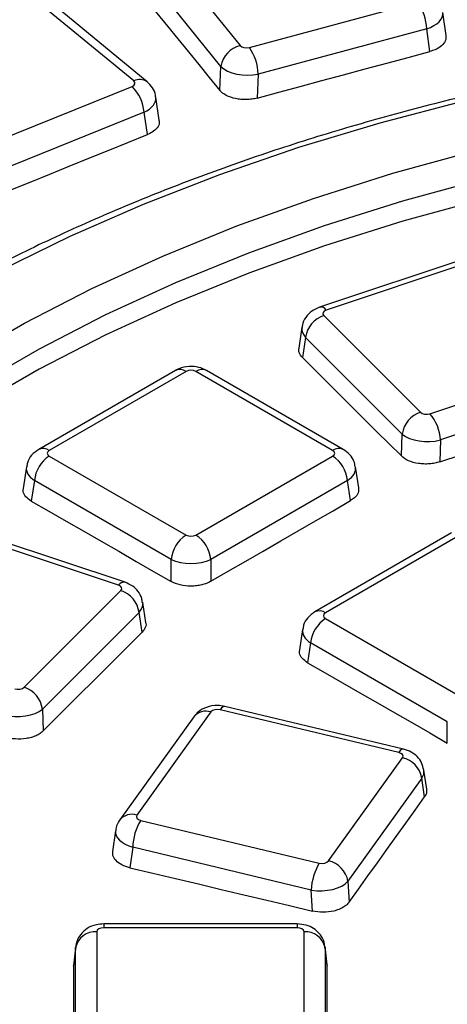
# Model space of a CAD drawing. Units: millimetres. Extents: x 8 to 415, y 1 to 291.
# Drawn here: x 249 to 252, y 163 to 170 of the extents above; entities that cross this region are included whole.
import ezdxf

# ---------------------------------------------------------------- set-up
doc = ezdxf.new("R2010")
doc.units = ezdxf.units.MM

msp = doc.modelspace()

# ---------------------------------------------------------------- linework, layer by layer
at = {"color": 7, "linetype": 'Continuous', "lineweight": 25}
for p, q in [((249.710951, 170.302993), (250.291201, 169.584646)), ((250.155772, 169.436383), (249.575522, 170.154731)), ((249.536237, 169.333018), (248.748723, 169.982286)), ((249.631656, 169.326274), (248.844143, 169.975542)), ((250.357394, 169.570737), (251.554169, 169.892902)), ((251.754189, 169.654272), (251.731377, 169.819275)), ((251.61732, 169.702914), (250.420546, 169.38075)), ((251.639637, 169.541492), (251.61732, 169.702914)), ((250.147609, 169.265928), (250.155772, 169.436383)), ((250.420546, 169.38075), (250.412423, 169.211134)), ((248.442319, 168.855731), (249.524005, 169.292971)), ((249.717487, 169.055083), (249.693501, 169.218262)), ((249.609714, 169.110502), (248.528028, 168.673261)), ((249.633102, 168.951388), (249.609714, 169.110502)), ((252.045568, 168.122525), (250.856526, 167.72622)), ((252.092998, 168.102702), (250.903955, 167.706397)), ((250.885724, 167.667118), (251.572218, 166.980698)), ((250.730864, 167.583728), (250.708677, 167.435572)), ((250.756314, 167.51218), (250.734753, 167.368206)), ((251.442808, 166.82576), (250.756314, 167.51218)), ((251.640259, 166.970173), (252.829301, 167.366478)), ((249.832621, 167.277462), (248.861772, 166.717003)), ((249.907615, 167.270036), (248.936766, 166.709577)), ((250.948906, 166.709577), (249.978057, 167.270036)), ((251.0239, 166.717003), (250.053051, 167.277462)), ((252.904016, 167.179965), (251.714973, 166.783661)), ((251.437175, 166.669992), (251.442808, 166.82576)), ((251.714973, 166.783661), (251.709361, 166.628457)), ((248.936766, 166.668912), (249.907615, 166.108452)), ((249.978057, 166.108452), (250.948906, 166.668912)), ((248.774027, 166.591732), (248.751032, 166.439977)), ((251.134006, 166.444167), (251.111646, 166.591732)), ((248.831104, 166.496108), (248.808783, 166.348799)), ((249.801953, 165.935649), (248.831104, 166.496108)), ((251.054569, 166.496108), (250.083719, 165.935649)), ((251.076255, 166.352986), (251.054569, 166.496108)), ((249.427096, 165.753438), (248.238054, 166.149743)), ((249.474526, 165.773261), (248.285484, 166.169566)), ((251.793961, 166.123777), (250.823112, 165.563318)), ((251.868955, 166.116351), (250.898106, 165.555891)), ((249.801953, 165.779453), (249.801953, 165.935649)), ((250.083719, 165.935649), (250.083719, 165.780018)), ((248.758834, 165.027739), (249.445328, 165.714159)), ((249.621736, 165.486878), (249.600188, 165.630769)), ((249.574738, 165.559221), (248.888244, 164.872801)), ((249.595685, 165.419339), (249.574738, 165.559221)), ((250.898106, 165.515226), (251.868955, 164.954767)), ((250.735367, 165.438047), (250.713416, 165.293187)), ((250.792444, 165.342423), (250.771149, 165.201889)), ((251.763293, 164.781963), (250.792444, 165.342423)), ((248.888244, 164.872801), (248.893856, 164.717597)), ((250.084381, 164.852856), (249.558961, 164.12058)), ((251.417936, 164.565099), (250.149461, 164.868418)), ((251.452821, 164.588505), (250.184345, 164.891824)), ((249.962508, 164.817821), (249.437088, 164.085546)), ((251.763293, 164.631925), (251.763293, 164.781963)), ((250.919473, 163.795254), (251.444893, 164.52753)), ((251.616738, 164.303573), (251.59698, 164.439984)), ((251.582948, 164.382712), (251.057528, 163.650436)), ((251.602211, 164.249713), (251.582948, 164.382712)), ((249.585918, 164.083011), (250.854394, 163.779692)), ((249.406661, 164.009436), (249.386583, 163.861207)), ((249.528734, 163.891507), (249.509061, 163.74627)), ((250.79721, 163.588189), (249.528734, 163.891507)), ((250.80521, 163.439069), (250.79721, 163.588189)), ((251.057528, 163.650436), (251.065507, 163.50171)), ((250.696017, 163.347567), (249.323029, 163.347567)), ((250.696017, 163.320048), (249.323029, 163.320048)), ((249.273219, 163.291293), (249.273219, 162.498684)), ((250.745827, 162.498684), (250.745827, 163.291293)), ((249.12379, 163.179487), (249.108694, 163.047304)), ((249.124297, 163.187738), (249.109144, 163.055061)), ((249.12379, 162.386878), (249.12379, 163.179487)), ((250.909557, 163.058082), (250.894749, 163.187738)), ((250.895256, 163.179487), (250.895256, 162.386878)), ((250.91, 163.050393), (250.895256, 163.179487)), ((249.108694, 163.047304), (249.110881, 163.054746)), ((250.90855, 163.057938), (250.91, 163.050393))]:
    msp.add_line(p, q, dxfattribs=at)
at = {"color": 8, "linetype": 'Continuous', "lineweight": 25}
for p, q in [((249.323029, 163.347567), (249.323029, 163.320048)), ((250.696017, 163.347567), (250.696017, 163.320048))]:
    msp.add_line(p, q, dxfattribs=at)
at = {"color": 7, "linetype": 'Continuous', "lineweight": 25, "flags": 128}
for points in [[(249.552313, 169.99661), (249.626728, 169.905306), (249.701142, 169.813994), (249.775555, 169.722672), (249.849968, 169.631341), (249.924379, 169.540001), (249.99879, 169.448652), (250.0732, 169.357294), (250.147609, 169.265928)], [(255.672235, 169.711243), (255.022353, 169.675212), (254.376902, 169.618548), (253.737845, 169.541422), (253.107129, 169.44407), (252.486671, 169.326788), (251.878361, 169.189932), (251.284049, 169.03392), (250.705544, 168.859226), (250.144607, 168.666381), (249.602944, 168.455973), (249.082204, 168.228642), (248.583972, 167.985079)], [(250.412423, 169.211134), (250.565824, 169.252458), (250.719224, 169.293774), (250.872626, 169.335082), (251.026027, 169.376381), (251.179429, 169.417672), (251.332832, 169.458954), (251.486234, 169.500227), (251.639637, 169.541492)], [(248.306495, 167.350319), (248.760578, 167.612456), (249.239853, 167.859195), (249.742754, 168.08973), (250.267641, 168.30331), (250.812799, 168.499236), (251.37645, 168.67687), (251.956753, 168.835631), (252.551815, 168.975002), (253.159693, 169.094527), (253.778403, 169.193816), (254.405926, 169.272546), (255.040213, 169.330459), (255.679194, 169.367366)], [(255.689856, 169.160662), (255.059401, 169.124247), (254.433577, 169.067107), (253.814427, 168.989427), (253.203973, 168.891463), (252.604206, 168.773532), (252.017084, 168.636021), (251.444523, 168.479378), (250.888393, 168.304115), (250.350509, 168.110803), (249.832626, 167.900073), (249.336435, 167.672614), (248.863555, 167.429167), (248.415531, 167.170528)], [(255.692841, 169.017044), (255.062322, 168.980714), (254.436429, 168.923649), (253.817205, 168.846035), (253.206673, 168.748127), (252.606827, 168.630243), (252.019626, 168.492769), (251.446989, 168.336154), (250.890786, 168.160909), (250.352834, 167.967607), (249.83489, 167.756879), (249.338645, 167.529414), (248.86572, 167.285954), (248.417661, 167.027295)], [(248.523904, 168.503027), (248.662552, 168.559101), (248.8012, 168.615168), (248.939849, 168.671226), (249.078499, 168.727275), (249.217149, 168.783316), (249.355799, 168.839349), (249.494451, 168.895373), (249.633102, 168.951388)], [(250.734753, 167.368206), (250.822559, 167.280961), (250.910364, 167.193706), (250.998167, 167.106443), (251.085971, 167.019171), (251.173773, 166.93189), (251.261574, 166.8446), (251.349375, 166.757301), (251.437175, 166.669992)], [(251.709361, 166.628457), (251.86131, 166.679132), (252.013259, 166.729798), (252.165209, 166.780455), (252.317159, 166.831103), (252.469109, 166.881742), (252.62106, 166.932371), (252.773012, 166.982992), (252.924964, 167.033603)], [(248.808783, 166.348799), (248.932931, 166.277662), (249.057079, 166.206517), (249.181226, 166.135362), (249.305373, 166.064199), (249.429519, 165.993026), (249.553664, 165.921844), (249.677809, 165.850653), (249.801953, 165.779453)], [(250.083719, 165.780018), (250.207784, 165.851671), (250.331849, 165.923315), (250.455915, 165.994949), (250.579982, 166.066575), (250.704049, 166.138191), (250.828117, 166.209798), (250.952186, 166.281397), (251.076255, 166.352986)], [(248.893856, 164.717597), (248.981582, 164.805346), (249.069309, 164.893087), (249.157036, 164.980818), (249.244764, 165.06854), (249.332493, 165.156253), (249.420223, 165.243957), (249.507954, 165.331653), (249.595685, 165.419339)], [(250.771149, 165.201889), (250.895169, 165.130675), (251.019189, 165.059452), (251.143208, 164.98822), (251.267226, 164.91698), (251.391244, 164.845729), (251.515261, 164.77447), (251.639277, 164.703202), (251.763293, 164.631925)], [(251.065507, 163.50171), (251.132592, 163.595242), (251.199678, 163.688764), (251.266765, 163.782278), (251.333852, 163.875783), (251.400941, 163.969278), (251.46803, 164.062765), (251.53512, 164.156243), (251.602211, 164.249713)], [(249.509061, 163.74627), (249.67108, 163.707902), (249.8331, 163.669525), (249.995119, 163.631138), (250.157138, 163.592743), (250.319157, 163.554338), (250.481175, 163.515925), (250.643193, 163.477502), (250.80521, 163.439069)], [(249.108694, 163.047304), (249.108697, 162.94608), (249.108699, 162.844847), (249.108701, 162.743605), (249.108701, 162.642354), (249.108701, 162.541095), (249.108699, 162.439827), (249.108697, 162.338551), (249.108694, 162.237265)], [(250.91, 162.240761), (250.909997, 162.341996), (250.909994, 162.443221), (250.909993, 162.544438), (250.909992, 162.645647), (250.909993, 162.746846), (250.909994, 162.848037), (250.909997, 162.94922), (250.91, 163.050393)]]:
    msp.add_lwpolyline(points, dxfattribs=at)
at = {"color": 8, "linetype": 'Continuous', "lineweight": 25, "flags": 128}
for points in [[(250.184345, 164.891824), (250.179773, 164.892194), (250.170266, 164.889086), (250.160045, 164.881068), (250.149461, 164.868418)], [(251.452821, 164.588505), (251.448249, 164.588876), (251.438741, 164.585767), (251.42852, 164.57775), (251.417936, 164.565099)]]:
    msp.add_lwpolyline(points, dxfattribs=at)
at = {"color": 7, "linetype": 'Continuous', "lineweight": 25}
for centre, radius, start, end in [((251.255736, 169.688213), 0.361883, 2.328124, 34.44529), ((250.337494, 169.406376), 0.184183, 104.5569516, 170.6235247), ((250.058961, 169.366049), 0.361883, 2.328124, 34.44529), ((249.332732, 169.091763), 0.277614, 3.8703978, 46.450175), ((250.948159, 167.483457), 0.193984, 108.7755335, 171.4849095), ((251.634653, 166.797037), 0.193984, 108.7755335, 171.4849095), ((251.403286, 166.767024), 0.312132, 3.0553788, 40.6054375), ((249.063024, 166.473004), 0.233068, 122.8008629, 174.3110006), ((250.822648, 166.473004), 0.233068, 5.6889994, 57.1991371), ((250.033873, 165.912545), 0.233068, 122.8008629, 174.3110006), ((249.851799, 165.912545), 0.233068, 5.6889994, 57.1991371), ((249.382892, 165.530498), 0.193984, 8.5150905, 71.2244665), ((251.024364, 165.319319), 0.233068, 122.8008629, 174.3110006), ((248.696398, 164.844078), 0.193984, 8.5150905, 71.2244665), ((251.405974, 164.352216), 0.179582, 9.7772373, 77.4834846), ((249.924264, 163.877689), 0.395771, 148.7489696, 177.9991405), ((250.880554, 163.61994), 0.179582, 9.7772373, 77.4834846), ((251.19274, 163.574371), 0.395771, 148.7489696, 177.9991405), ((249.262175, 163.150295), 0.14143, 85.5210251, 168.0882482), ((250.756871, 163.150295), 0.14143, 11.9117518, 94.4789749)]:
    msp.add_arc(centre, radius, start, end, dxfattribs=at)
at = {"color": 8, "linetype": 'Continuous', "lineweight": 25}
for centre, radius, start, end in [((249.578229, 169.249027), 0.093904, 55.1881767, 116.5632176), ((250.864104, 167.677701), 0.049108, 35.7578566, 98.8777029), ((249.863771, 167.209649), 0.074625, 54.0181846, 114.671357), ((250.021901, 167.209649), 0.074625, 65.328643, 125.9818154), ((248.892928, 166.649208), 0.074606, 54.0138664, 114.7199989), ((250.992745, 166.649204), 0.074611, 65.29063, 125.9851903), ((249.466947, 165.724741), 0.049108, 81.1222971, 144.2421434), ((250.854268, 165.495523), 0.074606, 54.0138664, 114.7199989), ((250.049424, 164.744965), 0.113413, 72.0474202, 140.0291848), ((249.524004, 164.012704), 0.113399, 72.045276, 140.0647991)]:
    msp.add_arc(centre, radius, start, end, dxfattribs=at)
for centre, major_axis, ratio, start_param, end_param in [((251.532612, 169.796587), (0.199012, 0.020654), 0.54894971, 5.09439444, 6.30375189), ((249.494904, 169.194098), (0.198889, 0.02189), 0.56154607, 5.26468047, 6.3087284), ((250.929381, 167.558934), (0.198862, -0.022154), 0.59402781, 3.12012695, 3.72652966), ((248.972526, 166.566763), (0.198826, -0.022499), 0.57456431, 3.11769057, 3.9881178), ((250.913146, 166.566763), (0.198826, 0.022499), 0.57456431, 5.43666017, 6.30862294), ((249.401671, 165.605974), (0.198862, 0.022154), 0.59402781, 5.6982483, 6.30733727), ((250.933866, 165.413078), (0.198826, -0.022499), 0.57456431, 3.11769057, 3.9881178), ((251.398377, 164.415933), (0.198938, 0.021397), 0.60337193, 5.83081466, 6.30670338), ((249.605478, 163.987215), (0.19905, -0.020253), 0.54591108, 3.12439743, 4.37271687)]:
    msp.add_ellipse(centre, major_axis=major_axis, ratio=ratio, start_param=start_param, end_param=end_param, dxfattribs=at)
at = {"color": 7, "linetype": 'Continuous', "lineweight": 25}
for centre, major_axis, ratio, start_param, end_param in [((250.336528, 169.59709), (0.050045, 0.000214), 0.5806428, 3.57679098, 5.13999111), ((250.336528, 169.474609), (0.199878, -0.007252), 0.50439814, 3.60123358, 5.16443371), ((249.494904, 169.316579), (0.05037, -0.000112), 0.57317779, 5.32961792, 6.89281805), ((250.929381, 167.681415), (0.050356, -0.000163), 0.57349428, 2.10194746, 3.66514759), ((249.942836, 167.249392), (0.05, 0), 0.58168964, 0.78919626, 2.35239639), ((251.615494, 166.995376), (0.050026, 0.000167), 0.58108947, 3.66514784, 5.22834797), ((251.615494, 166.872895), (0.199931, -0.00548), 0.50244721, 3.68370279, 5.24690292), ((248.972526, 166.689244), (0.050381, 0), 0.57291909, 2.35999259, 3.92319272), ((250.913146, 166.689244), (0.050381, 0), 0.57291909, 5.50158524, 7.06478537), ((249.942836, 166.129096), (0.05, 0), 0.58168964, 3.93078892, 5.49398905), ((249.942836, 166.006615), (0.2, 0), 0.49991362, 3.93078892, 5.49398905), ((249.401671, 165.728455), (0.050356, 0.000163), 0.57349428, 5.75963037, 7.3228305), ((250.933866, 165.535559), (0.050381, 0), 0.57291909, 2.35999259, 3.92319272), ((248.715558, 165.042417), (0.050026, -0.000167), 0.58108947, 4.19642999, 5.75963012), ((248.715558, 164.919936), (0.199931, 0.00548), 0.50244721, 4.17787504, 5.74107517), ((250.130606, 164.841564), (0.050056, -0.000235), 0.58037997, 1.18731663, 2.75051676), ((251.398377, 164.538414), (0.050325, 0.000232), 0.5741788, 5.88896398, 7.45216411), ((249.605478, 164.109696), (0.050325, 0.000232), 0.5741788, 2.74737133, 4.31057146), ((250.873249, 163.806546), (0.050056, -0.000235), 0.58037997, 4.32890928, 5.89210941), ((250.873249, 163.684065), (0.199848, 0.008121), 0.50557428, 4.30161215, 5.86481228), ((249.32341, 163.291073), (0.050191, -0.00033), 0.57725441, 1.58218895, 3.14538908), ((250.695636, 163.291073), (0.050191, 0.00033), 0.57725441, 6.27938888, 7.84258901)]:
    msp.add_ellipse(centre, major_axis=major_axis, ratio=ratio, start_param=start_param, end_param=end_param, dxfattribs=at)
for points, knots in [([(290.974217, 165.163411), (290.972062, 165.173904), (290.928508, 165.385917), (290.814503, 165.7972), (290.629907, 166.396423), (290.410723, 166.991854), (290.161632, 167.583306), (289.881636, 168.170146), (289.5713, 168.751861), (289.230808, 169.327905), (288.860484, 169.897743), (288.460655, 170.460843), (288.031687, 171.016678), (287.573974, 171.56473), (287.087937, 172.104488), (286.574029, 172.635449), (286.032726, 173.157122), (285.464532, 173.669027), (284.869976, 174.170693), (284.24961, 174.661663), (283.604009, 175.141491), (282.933771, 175.609742), (282.239515, 176.065994), (281.52188, 176.509837), (280.781528, 176.940871), (280.019139, 177.358713), (279.23541, 177.762988), (278.431058, 178.153337), (277.606815, 178.529414), (276.763434, 178.890884), (275.901681, 179.237427), (275.02234, 179.568734), (274.126209, 179.884513), (273.214102, 180.184483), (272.286846, 180.468377), (271.345281, 180.735945), (270.390261, 180.986949), (269.422651, 181.221165), (268.443327, 181.438387), (267.453176, 181.638421), (266.453094, 181.82109), (265.443987, 181.986232), (264.426768, 182.133699), (263.402358, 182.263361), (262.371682, 182.375102), (261.335675, 182.468824), (260.295274, 182.544442), (259.25142, 182.60189), (258.205056, 182.641116), (257.157132, 182.662086), (256.108593, 182.664781), (255.06039, 182.649199), (254.01347, 182.615354), (252.968783, 182.563275), (251.927272, 182.493009), (250.88988, 182.404619), (249.857546, 182.298183), (248.831203, 182.173797), (247.811781, 182.03157), (246.800201, 181.87163), (245.797379, 181.694118), (244.804223, 181.499192), (243.82163, 181.287025), (242.85049, 181.057805), (241.891683, 180.811737), (240.946077, 180.549036), (240.014522, 180.269942), (239.097887, 179.97468), (238.196907, 179.663589), (237.312759, 179.336661), (236.551118, 179.03703), (236.088596, 178.84315), (235.909332, 178.768007)], [0, 0, 0, 0, 0.00075448, 0.0152453, 0.02974158, 0.04424409, 0.05875336, 0.07326966, 0.08779302, 0.10232327, 0.11686006, 0.13140294, 0.14595133, 0.16050464, 0.17506223, 0.18962348, 0.2041878, 0.21875462, 0.23332342, 0.24789377, 0.26246523, 0.27703747, 0.29161018, 0.30618311, 0.32075599, 0.33532865, 0.34990097, 0.36447284, 0.3790442, 0.39361498, 0.40818515, 0.42275469, 0.43732359, 0.45189185, 0.46645948, 0.4810265, 0.49559293, 0.51015881, 0.52472415, 0.539289, 0.55385339, 0.56841736, 0.58298096, 0.59754421, 0.61210717, 0.62666987, 0.64123237, 0.6557947, 0.6703569, 0.68491902, 0.69948111, 0.71404321, 0.72860534, 0.74316756, 0.75772991, 0.77229242, 0.78685515, 0.80141814, 0.81598143, 0.83054507, 0.84510909, 0.85967355, 0.87423847, 0.88880392, 0.90336991, 0.91793649, 0.93250369, 0.94707154, 0.96164007, 0.9762093, 0.99077924, 1, 1, 1, 1]), ([(255.666328, 169.738646), (255.558624, 169.733889), (255.246463, 169.720101), (254.731937, 169.683322), (254.125539, 169.622439), (253.525311, 169.543316), (252.932812, 169.44647), (252.3496, 169.33206), (251.7772, 169.200395), (251.217111, 169.051801), (250.6708, 168.886649), (250.139701, 168.705353), (249.625208, 168.508364), (249.128675, 168.296172), (248.651411, 168.069305), (248.194682, 167.828326), (247.759702, 167.573835), (247.347636, 167.306466), (246.959604, 167.026894), (246.596668, 166.735829), (246.259836, 166.434025), (245.950049, 166.12227), (245.668189, 165.801398), (245.41504, 165.472287), (245.191399, 165.13585), (244.997614, 164.793075), (244.835264, 164.444848), (244.706818, 164.108192), (244.647998, 163.886196), (244.620714, 163.783221)], [0, 0, 0, 0, 0.01995648, 0.05784065, 0.09572942, 0.13362065, 0.17151507, 0.20941341, 0.24731636, 0.28522461, 0.32313878, 0.3610594, 0.39898692, 0.43692159, 0.47486342, 0.51281212, 0.55076689, 0.58872637, 0.62668835, 0.66464841, 0.7026017, 0.74054193, 0.77846129, 0.81635053, 0.85419941, 0.89199752, 0.92973557, 0.96740707, 1, 1, 1, 1]), ([(251.753569, 169.654237), (251.753553, 169.642045), (251.753519, 169.616952), (251.725432, 169.581832), (251.685167, 169.555873), (251.652611, 169.54559), (251.639637, 169.541492)], [0, 0, 0, 0, 0.26212327, 0.53948367, 0.8164883, 1, 1, 1, 1]), ([(249.691603, 169.218817), (249.691541, 169.222946), (249.691184, 169.246484), (249.671196, 169.286351), (249.644665, 169.313139), (249.631656, 169.326274)], [0, 0, 0, 0, 0.09783028, 0.55763863, 1, 1, 1, 1]), ([(250.412423, 169.211134), (250.400498, 169.207921), (250.388229, 169.205426), (250.363028, 169.201821), (250.349951, 169.20071), (250.323864, 169.199989), (250.31091, 169.200361), (250.285178, 169.202561), (250.272325, 169.204419), (250.235679, 169.21199), (250.212836, 169.219907), (250.174566, 169.239958), (250.15874, 169.252259), (250.147609, 169.265928)], [0, 0, 0, 0, 0.125, 0.125, 0.25, 0.25, 0.375, 0.375, 0.5, 0.5, 0.75, 0.75, 1, 1, 1, 1]), ([(249.714737, 169.054647), (249.716209, 169.049035), (249.721016, 169.030718), (249.704905, 168.999714), (249.673688, 168.970114), (249.644667, 168.956724), (249.633102, 168.951388)], [0, 0, 0, 0, 0.14238905, 0.46475633, 0.78671011, 1, 1, 1, 1]), ([(250.856526, 167.72622), (250.837133, 167.717938), (250.798747, 167.701544), (250.756715, 167.65581), (250.733587, 167.613657), (250.733, 167.588132), (250.73288, 167.582934)], [0, 0, 0, 0, 0.31282688, 0.61921621, 0.92246266, 1, 1, 1, 1]), ([(250.734753, 167.368206), (250.724924, 167.380016), (250.707162, 167.401356), (250.709423, 167.424904), (250.710433, 167.43542)], [0, 0, 0, 0, 0.55342294, 1, 1, 1, 1]), ([(250.053051, 167.277462), (250.035212, 167.285794), (249.996526, 167.303863), (249.927498, 167.308802), (249.870543, 167.297256), (249.840772, 167.281717), (249.832621, 167.277462)], [0, 0, 0, 0, 0.2574363, 0.558294, 0.87906566, 1, 1, 1, 1]), ([(248.861772, 166.717003), (248.844004, 166.70409), (248.809896, 166.679301), (248.781111, 166.632472), (248.777931, 166.602108), (248.77687, 166.591979)], [0, 0, 0, 0, 0.42016339, 0.80657748, 1, 1, 1, 1]), ([(251.108848, 166.592401), (251.10673, 166.606048), (251.101772, 166.637987), (251.071634, 166.683048), (251.040291, 166.705344), (251.0239, 166.717003)], [0, 0, 0, 0, 0.2624758, 0.61431625, 1, 1, 1, 1]), ([(251.709361, 166.628457), (251.697966, 166.624656), (251.686118, 166.621556), (251.661553, 166.616703), (251.64869, 166.614943), (251.622805, 166.612927), (251.60984, 166.612654), (251.583865, 166.613571), (251.570775, 166.614787), (251.53311, 166.620524), (251.509147, 166.627293), (251.467973, 166.645408), (251.45034, 166.656901), (251.437175, 166.669992)], [0, 0, 0, 0, 0.125, 0.125, 0.25, 0.25, 0.375, 0.375, 0.5, 0.5, 0.75, 0.75, 1, 1, 1, 1]), ([(248.808783, 166.348799), (248.794643, 166.358788), (248.766361, 166.378768), (248.748388, 166.411841), (248.752299, 166.432151), (248.753736, 166.439611)], [0, 0, 0, 0, 0.38747176, 0.77502113, 1, 1, 1, 1]), ([(251.133312, 166.444121), (251.133467, 166.432082), (251.133789, 166.407165), (251.110273, 166.375471), (251.085949, 166.359393), (251.076255, 166.352986)], [0, 0, 0, 0, 0.35991088, 0.74490739, 1, 1, 1, 1]), ([(249.59702, 165.630286), (249.596324, 165.640034), (249.594274, 165.668741), (249.569009, 165.709582), (249.528728, 165.750261), (249.493394, 165.765255), (249.474526, 165.773261)], [0, 0, 0, 0, 0.14552763, 0.42855343, 0.69485282, 1, 1, 1, 1]), ([(250.083719, 165.780018), (250.074415, 165.774644), (250.064359, 165.769879), (250.042799, 165.761521), (250.031158, 165.757899), (250.007046, 165.752082), (249.994637, 165.749881), (249.969119, 165.746884), (249.95592, 165.746103), (249.916934, 165.746014), (249.890728, 165.74897), (249.842782, 165.760312), (249.820567, 165.768776), (249.801953, 165.779453)], [0, 0, 0, 0, 0.125, 0.125, 0.25, 0.25, 0.375, 0.375, 0.5, 0.5, 0.75, 0.75, 1, 1, 1, 1]), ([(250.823112, 165.563318), (250.805344, 165.550404), (250.771236, 165.525615), (250.742451, 165.478787), (250.739271, 165.448423), (250.73821, 165.438294)], [0, 0, 0, 0, 0.42016339, 0.80657748, 1, 1, 1, 1]), ([(249.620306, 165.486561), (249.621065, 165.484628), (249.626729, 165.4702), (249.617883, 165.446095), (249.602011, 165.426963), (249.595685, 165.419339)], [0, 0, 0, 0, 0.08511823, 0.63539518, 1, 1, 1, 1]), ([(250.771149, 165.201889), (250.757012, 165.211896), (250.728736, 165.231911), (250.71077, 165.265026), (250.714683, 165.285354), (250.71612, 165.292821)], [0, 0, 0, 0, 0.38745028, 0.7749768, 1, 1, 1, 1]), ([(250.184345, 164.891824), (250.166947, 164.894739), (250.123126, 164.90208), (250.056258, 164.889923), (249.998011, 164.859474), (249.973185, 164.830348), (249.962508, 164.817821)], [0, 0, 0, 0, 0.21240805, 0.53496545, 0.79999304, 1, 1, 1, 1]), ([(248.893856, 164.717597), (248.887277, 164.711016), (248.879698, 164.704911), (248.862612, 164.693615), (248.852986, 164.688377), (248.832291, 164.679155), (248.821284, 164.675175), (248.797961, 164.668466), (248.785553, 164.665738), (248.747902, 164.659825), (248.721239, 164.658762), (248.669787, 164.66255), (248.644506, 164.667405), (248.621711, 164.674934)], [0, 0, 0, 0, 0.125, 0.125, 0.25, 0.25, 0.375, 0.375, 0.5, 0.5, 0.75, 0.75, 1, 1, 1, 1]), ([(251.595688, 164.440312), (251.59192, 164.457841), (251.584296, 164.493312), (251.550914, 164.536984), (251.506971, 164.571248), (251.471324, 164.582608), (251.452821, 164.588505)], [0, 0, 0, 0, 0.24301424, 0.49174079, 0.73617805, 1, 1, 1, 1]), ([(251.614709, 164.303388), (251.615885, 164.293555), (251.618085, 164.275143), (251.607256, 164.257795), (251.602211, 164.249713)], [0, 0, 0, 0, 0.53411186, 1, 1, 1, 1]), ([(249.437088, 164.085546), (249.425787, 164.067966), (249.410402, 164.044033), (249.409419, 164.016154), (249.409158, 164.008754)], [0, 0, 0, 0, 0.73454726, 1, 1, 1, 1]), ([(249.509061, 163.74627), (249.489109, 163.752355), (249.449202, 163.764528), (249.407785, 163.795915), (249.385314, 163.829451), (249.387779, 163.851684), (249.388811, 163.860995)], [0, 0, 0, 0, 0.26928832, 0.53862964, 0.80679169, 1, 1, 1, 1]), ([(251.065507, 163.50171), (251.060472, 163.49469), (251.054337, 163.488066), (251.039946, 163.475583), (251.031584, 163.469668), (251.013143, 163.458973), (251.003126, 163.454202), (250.981509, 163.445805), (250.969818, 163.442172), (250.933808, 163.433496), (250.907599, 163.430452), (250.855704, 163.43037), (250.829526, 163.433301), (250.80521, 163.439069)], [0, 0, 0, 0, 0.125, 0.125, 0.25, 0.25, 0.375, 0.375, 0.5, 0.5, 0.75, 0.75, 1, 1, 1, 1]), ([(249.323029, 163.347567), (249.305429, 163.346414), (249.26392, 163.343696), (249.2057, 163.319158), (249.157167, 163.275781), (249.128171, 163.223449), (249.124769, 163.185909), (249.123219, 163.168812)], [0, 0, 0, 0, 0.17562911, 0.41421246, 0.62231194, 0.82798997, 1, 1, 1, 1]), ([(250.895827, 163.168812), (250.893277, 163.190882), (250.888573, 163.231586), (250.855912, 163.28171), (250.813642, 163.317567), (250.759519, 163.342483), (250.718143, 163.345796), (250.696017, 163.347567)], [0, 0, 0, 0, 0.2213809, 0.40831408, 0.58796199, 0.77965893, 1, 1, 1, 1])]:
    msp.add_open_spline(points, degree=3, knots=knots, dxfattribs=at)

doc.saveas('drawing.dxf')
